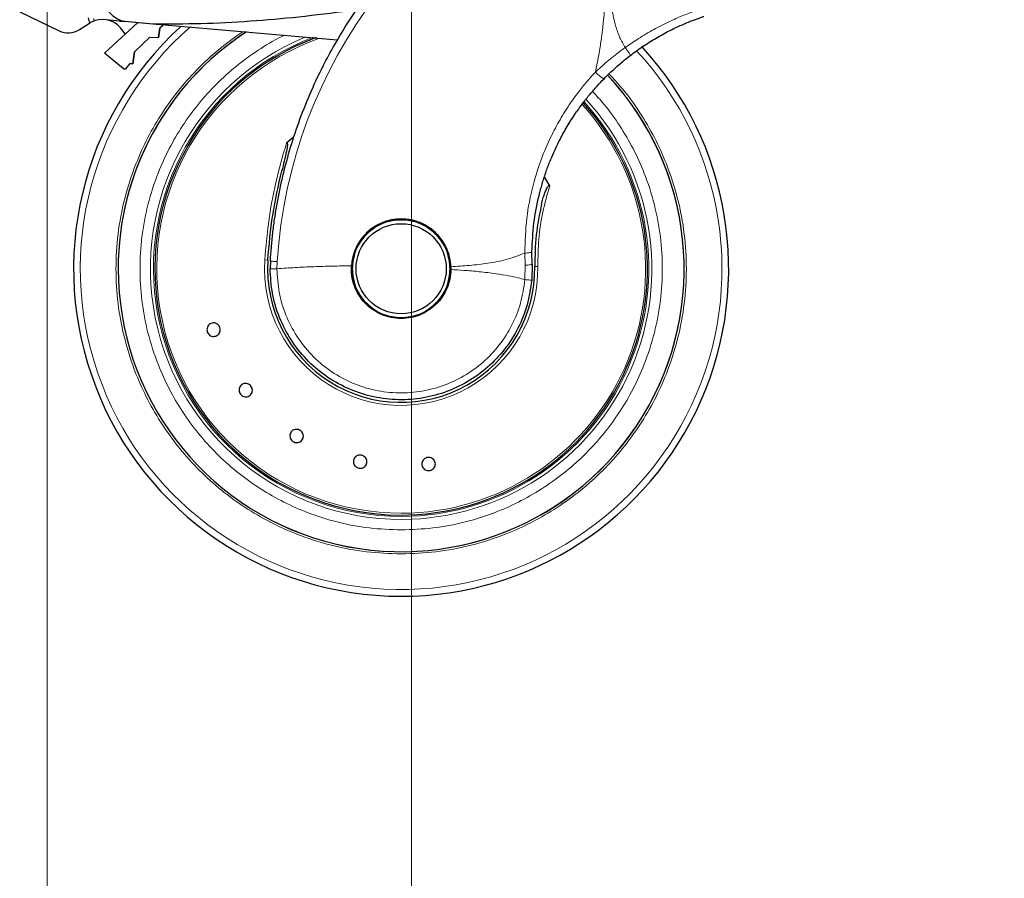
# Model space of a CAD drawing. Units: millimetres. Extents: x 0 to 210, y 0 to 297.
# Drawn here: x 40 to 49, y 221 to 230 of the extents above; entities that cross this region are included whole.
import ezdxf

# ---------------------------------------------------------------- set-up
doc = ezdxf.new("R2010")
doc.units = ezdxf.units.MM
doc.styles.add('SLDTEXTSTYLE0', font='TXT', dxfattribs={"width": 0.75})
doc.dimstyles.new('SLDDIMSTYLE3', dxfattribs={"dimtxt": 3.5, "dimasz": 3.302, "dimexe": 0, "dimexo": 0.0625, "dimgap": 0.875, "dimtad": 1, "dimdec": 0, "dimlfac": 20, "dimrnd": 1e-09, "dimzin": 12, "dimdsep": 46, "dimtxsty": 'SLDTEXTSTYLE0', "dimsah": 1, "dimcen": 0.09, "dimadec": 0, "dimazin": 3, "dimtfac": 1, "dimtdec": 0, "dimtofl": 0, "dimtmove": 0, "dimatfit": 3, "dimfxl": 1, "dimfrac": 2, "dimtolj": 1, "dimtzin": 12, "dimarcsym": 0})
doc.dimstyles.new('SLDDIMSTYLE4', dxfattribs={"dimtxt": 3.5, "dimasz": 3.302, "dimexe": 0, "dimexo": 0.0625, "dimgap": 0.875, "dimtad": 1, "dimlfac": 20, "dimrnd": 1e-09, "dimzin": 12, "dimdsep": 46, "dimtxsty": 'SLDTEXTSTYLE0', "dimsah": 1, "dimcen": 0.09, "dimadec": 0, "dimazin": 3, "dimtfac": 1, "dimtofl": 0, "dimtmove": 0, "dimatfit": 3, "dimfxl": 1, "dimfrac": 2, "dimtolj": 1, "dimtzin": 12, "dimarcsym": 0})

# ---------------------------------------------------------------- blocks, each defined once
blk = doc.blocks.new('_D_4')
at = {"color": 7, "linetype": 'Continuous', "lineweight": 0}
for p, q in [((39.8269, 266.9916), (39.8269, 209.6502)), ((80.0546, 231.5349), (80.0546, 209.6502)), ((39.8269, 210.6502), (80.0546, 210.6502))]:
    blk.add_line(p, q, dxfattribs=at)
at = {"color": 7, "linetype": 'Continuous', "lineweight": 18}
for points in [[(39.8269, 210.6502), (43.1289, 210.1502), (43.1289, 211.1502)], [(80.0546, 210.6502), (76.7526, 211.1502), (76.7526, 210.1502)]]:
    blk.add_solid(points, dxfattribs=at)
at = {"color": 7, "linetype": 'Continuous', "lineweight": 18, "insert": (56.0616, 215.1619), "char_height": 3.5, "attachment_point": 1, "style": 'SLDTEXTSTYLE0'}
blk.add_mtext('805', dxfattribs=at)
blk = doc.blocks.new('_D_5')
at = {"color": 7, "linetype": 'Continuous', "lineweight": 0}
for p, q in [((43.3046, 231.2669), (43.3046, 214.7615)), ((78.3046, 231.2669), (78.3046, 214.7615)), ((43.3046, 215.7615), (78.3046, 215.7615))]:
    blk.add_line(p, q, dxfattribs=at)
at = {"color": 7, "linetype": 'Continuous', "lineweight": 18}
for points in [[(43.3046, 215.7615), (46.6066, 215.2615), (46.6066, 216.2615)], [(78.3046, 215.7615), (75.0026, 216.2615), (75.0026, 215.2615)]]:
    blk.add_solid(points, dxfattribs=at)
at = {"color": 7, "linetype": 'Continuous', "lineweight": 18, "insert": (56.9254, 220.2732), "char_height": 3.5, "attachment_point": 1, "style": 'SLDTEXTSTYLE0'}
blk.add_mtext('700', dxfattribs=at)

msp = doc.modelspace()

# ---------------------------------------------------------------- linework, layer by layer
at = {"color": 7, "linetype": 'Continuous', "lineweight": 25}
for p, q in [((39.5651, 229.60467), (39.94153, 229.42459)), ((40.13519, 229.43625), (40.23074, 229.49703)), ((40.21785, 229.54711), (40.23074, 229.49703)), ((40.68944, 229.50199), (40.37627, 229.21318)), ((40.51826, 229.51783), (40.38934, 229.53039)), ((40.51826, 229.51783), (40.54447, 229.51527)), ((40.54447, 229.51527), (40.57143, 229.51264)), ((40.56801, 229.51261), (40.54651, 229.5169)), ((40.8385, 229.48895), (40.56801, 229.51261)), ((40.59765, 229.51009), (40.57143, 229.51264)), ((40.90165, 229.48046), (40.59765, 229.51009)), ((42.59498, 229.33527), (40.8385, 229.48895)), ((40.9016, 229.44882), (40.88927, 229.36084)), ((40.88927, 229.36084), (40.9016, 229.44882)), ((40.95109, 229.4895), (40.9016, 229.44882)), ((40.95109, 229.4895), (40.9016, 229.44882)), ((40.80607, 229.3652), (40.66151, 229.22435)), ((40.80607, 229.3652), (40.66151, 229.22435)), ((40.80607, 229.3652), (40.88927, 229.36084)), ((40.80607, 229.3652), (40.88927, 229.36084)), ((40.37475, 229.21135), (40.37627, 229.21318)), ((40.55617, 229.06147), (40.37475, 229.21135)), ((40.66151, 229.22435), (40.64544, 229.10983)), ((40.64544, 229.10983), (40.66151, 229.22435)), ((45.5195, 229.28063), (45.49737, 229.26462)), ((40.57742, 229.06305), (40.61952, 229.11119)), ((40.61952, 229.11119), (40.64544, 229.10983)), ((40.64544, 229.10983), (40.61952, 229.11119)), ((42.17975, 228.41273), (42.10973, 228.35232)), ((44.62177, 227.94537), (44.57387, 228.02563)), ((44.45379, 227.19899), (44.45243, 227.31591)), ((41.95679, 227.22806), (41.95459, 227.1548)), ((43.67923, 227.1726), (43.67952, 227.14598)), ((44.45379, 227.19899), (44.44978, 227.04446))]:
    msp.add_line(p, q, dxfattribs=at)
at = {"color": 8, "linetype": 'Continuous', "lineweight": 18}
for p, q in [((40.2766, 229.51947), (40.27081, 229.54195)), ((40.51826, 229.51783), (40.52483, 229.52702)), ((40.54876, 229.52128), (40.54447, 229.51527)), ((41.90329, 227.23849), (41.93227, 227.23661)), ((44.38412, 227.30352), (44.38674, 227.18719)), ((42.0196, 227.15405), (42.02179, 227.22191)), ((44.38674, 227.18719), (44.38505, 227.05016))]:
    msp.add_line(p, q, dxfattribs=at)
at = {"color": 7, "linetype": 'Continuous', "lineweight": 25, "flags": 128}
msp.add_lwpolyline([(40.57395, 229.39549), (40.56931, 229.39914), (40.55107, 229.42067)], dxfattribs=at)
at = {"color": 7, "linetype": 'Continuous', "lineweight": 25}
msp.add_circle((43.20459, 227.15405), 0.43, dxfattribs=at)
at = {"color": 8, "linetype": 'Continuous', "lineweight": 18}
for centre, radius, start, end in [((46.65714, 226.93348), 4.64431, 108.687185, 176.439472), ((43.20459, 227.15405), 3.06098, 131.072468, 42.793218), ((43.20459, 227.15405), 2.39201, 112.47438, 270.169202), ((43.20459, 227.15405), 2.36309, 110.830638, 270), ((43.20459, 227.15405), 2.33247, 109.50216, 270), ((43.20459, 227.15405), 2.36309, 270, 42.371709), ((43.20459, 227.15405), 2.39201, 270.169202, 42.486793), ((43.20459, 227.15405), 2.33247, 270, 42.227454), ((43.20459, 227.15405), 1.30404, 176.287697, 0.935586)]:
    msp.add_arc(centre, radius, start, end, dxfattribs=at)
at = {"color": 7, "linetype": 'Continuous', "lineweight": 25}
for centre, radius, start, end in [((40.35386, 229.30348), 0.2294, 30.721827, 109.683626), ((40.02784, 229.605), 0.2, 244.432886, 302.460567), ((43.20459, 227.15405), 3.125, 132.286515, 270), ((43.20459, 227.15405), 2.7, 123.137655, 180), ((43.20459, 227.15405), 2.7, 123.269406, 180), ((43.20459, 227.15405), 2.35, 110.211445, 269.572633), ((43.20459, 227.15405), 3.125, 270, 42.631041), ((43.20459, 227.15405), 2.7, 180, 43.156709), ((43.20459, 227.15405), 2.7, 180, 43.105498), ((43.20459, 227.15405), 2.35, 269.572633, 42.213311), ((43.20459, 227.15405), 0.47432, 90, 177.983584), ((43.20459, 227.15405), 0.47285, 1.881464, 219.010633), ((43.20459, 227.15405), 0.47, 90, 0.613107), ((43.20459, 227.15405), 1.275, 176.287699, 0.935586)]:
    msp.add_arc(centre, radius, start, end, dxfattribs=at)
for points, knots in [([(41.95679, 227.22806), (41.95972, 227.27169), (41.96563, 227.35931), (41.97916, 227.49089), (41.99626, 227.62311), (42.01733, 227.75586), (42.04236, 227.889), (42.08069, 228.06491), (42.13873, 228.28546), (42.22532, 228.55104), (42.33182, 228.82131), (42.4482, 229.06984), (42.57236, 229.3003), (42.70346, 229.5164), (42.85385, 229.73574), (43.04427, 229.98182), (43.24907, 230.2115), (43.46701, 230.42439), (43.65669, 230.59016), (43.85226, 230.74386), (44.04869, 230.8827), (44.33052, 231.06025), (44.6892, 231.25189), (44.995, 231.36693), (45.14206, 231.42225)], [0, 0, 0, 0, 0.0234571, 0.0471077, 0.070952, 0.0949904, 0.1192229, 0.1436499, 0.1916159, 0.2415874, 0.2935655, 0.3475514, 0.3889285, 0.4341908, 0.4833381, 0.5318075, 0.6013897, 0.6485773, 0.6955309, 0.7367429, 0.7822345, 0.8247327, 0.915715, 1, 1, 1, 1]), ([(40.46278, 229.99768), (40.44234, 229.97908), (40.40377, 229.94398), (40.36746, 229.87275), (40.35119, 229.79627), (40.35782, 229.71831), (40.38454, 229.64699), (40.42691, 229.58902), (40.48174, 229.54291), (40.52438, 229.52579), (40.54651, 229.5169)], [0, 0, 0, 0, 0.1375987, 0.2596162, 0.3937471, 0.5249339, 0.6460726, 0.770868, 0.8810901, 1, 1, 1, 1]), ([(42.70854, 229.61391), (42.54828, 229.59323), (42.23475, 229.55277), (41.7627, 229.51229), (41.29942, 229.48778), (40.99017, 229.48856), (40.8385, 229.48895)], [0, 0, 0, 0, 0.2584246, 0.5055756, 0.7575115, 1, 1, 1, 1]), ([(40.23074, 229.49703), (40.2312, 229.49733), (40.23213, 229.49793), (40.23937, 229.50235), (40.25036, 229.50835), (40.26346, 229.51453), (40.27273, 229.51802), (40.2766, 229.51947)], [0, 0, 0, 0, 0.2063334, 0.412443, 0.6244753, 0.8434961, 1, 1, 1, 1]), ([(45.39094, 229.18911), (45.4288, 229.21715), (45.50918, 229.27667), (45.63721, 229.35679), (45.76338, 229.42552), (45.88046, 229.48084), (45.98605, 229.52416), (46.05696, 229.55063), (46.09033, 229.56105), (46.09195, 229.56156)], [0, 0, 0, 0, 0.1646574, 0.3495719, 0.5353497, 0.6882084, 0.839344, 0.9922357, 1, 1, 1, 1]), ([(45.14034, 228.96736), (45.1578, 228.98482), (45.19201, 229.01902), (45.25137, 229.07392), (45.31707, 229.13111), (45.3667, 229.17008), (45.39094, 229.18911)], [0, 0, 0, 0, 0.2223995, 0.4355355, 0.7243043, 1, 1, 1, 1]), ([(40.57742, 229.06305), (40.57601, 229.06171), (40.57316, 229.05903), (40.56731, 229.0576), (40.56124, 229.05815), (40.55787, 229.06036), (40.55617, 229.06147)], [0, 0, 0, 0, 0.2444661, 0.4923566, 0.7438618, 1, 1, 1, 1]), ([(44.45243, 227.31591), (44.45662, 227.40763), (44.46488, 227.58868), (44.5029, 227.78557), (44.5343, 227.90836), (44.54947, 227.96225), (44.56575, 228.01534), (44.5831, 228.0676), (44.60149, 228.11903), (44.62088, 228.1696), (44.65814, 228.26061), (44.7119, 228.37517), (44.78902, 228.51416), (44.86261, 228.62973), (44.9366, 228.73261), (45.00529, 228.81896), (45.07209, 228.89626), (45.11801, 228.9441), (45.14034, 228.96736)], [0, 0, 0, 0, 0.1501356, 0.296349, 0.3271519, 0.3577073, 0.3880154, 0.418076, 0.4478891, 0.4774548, 0.5067731, 0.6089475, 0.6844755, 0.7669766, 0.8330884, 0.8917256, 0.9473625, 1, 1, 1, 1]), ([(42.10973, 228.35232), (42.11054, 228.353), (42.11165, 228.35395), (42.11339, 228.35465), (42.11451, 228.35475), (42.11549, 228.35445), (42.11639, 228.35378), (42.11759, 228.35202), (42.1193, 228.34539), (42.11839, 228.31933), (42.10231, 228.23193), (42.08171, 228.15059), (42.06593, 228.08829)], [0, 0, 0, 0, 0.0112648, 0.0155649, 0.0199072, 0.0231371, 0.0263578, 0.0317597, 0.0456089, 0.0988007, 0.3097092, 1, 1, 1, 1]), ([(41.93227, 227.23661), (41.94491, 227.38043), (41.97016, 227.6677), (42.03403, 227.94821), (42.06593, 228.08829)], [0, 0, 0, 0, 0.5006287, 1, 1, 1, 1]), ([(44.54431, 227.77304), (44.54837, 227.78922), (44.55648, 227.82157), (44.5709, 227.86602), (44.58475, 227.90079), (44.59579, 227.92305), (44.6037, 227.93596), (44.60957, 227.94354), (44.61441, 227.94744), (44.61721, 227.94822), (44.61872, 227.94813), (44.62008, 227.9475), (44.62108, 227.9465), (44.62157, 227.9457), (44.62177, 227.94537)], [0, 0, 0, 0, 0.2523604, 0.5047655, 0.7067783, 0.818313, 0.8805388, 0.9355694, 0.9632895, 0.972099, 0.9789531, 0.9858312, 0.9942512, 1, 1, 1, 1]), ([(44.54431, 227.77304), (44.52419, 227.6745), (44.484, 227.47762), (44.48095, 227.27571), (44.47942, 227.17487)], [0, 0, 0, 0, 0.5005472, 1, 1, 1, 1]), ([(43.20459, 227.62905), (43.17618, 227.62758), (43.11641, 227.62447), (43.04867, 227.60424), (43.00009, 227.5832), (42.97278, 227.56902), (42.95379, 227.55757), (42.93984, 227.54849), (42.91581, 227.53202), (42.8808, 227.50326), (42.84275, 227.46316), (42.81373, 227.42522), (42.79134, 227.38935), (42.76978, 227.34748), (42.75065, 227.298), (42.73583, 227.23977), (42.73218, 227.20074), (42.73039, 227.18162)], [0, 0, 0, 0, 0.11845838, 0.24917749, 0.29217608, 0.33975709, 0.37771561, 0.38483643, 0.40937332, 0.49956671, 0.57364796, 0.64011006, 0.69895198, 0.75017351, 0.83667261, 0.91994291, 1, 1, 1, 1]), ([(43.67923, 227.1726), (43.67638, 227.20289), (43.67077, 227.26241), (43.64969, 227.32278), (43.63353, 227.3583), (43.62083, 227.384), (43.6024, 227.41494), (43.57905, 227.44685), (43.56044, 227.46907), (43.53342, 227.49787), (43.4958, 227.53107), (43.4454, 227.56488), (43.39613, 227.5898), (43.34825, 227.60759), (43.28565, 227.62446), (43.23704, 227.62722), (43.20459, 227.62905)], [0, 0, 0, 0, 0.1251546, 0.2458586, 0.2615018, 0.2864698, 0.364341, 0.4099328, 0.449827, 0.4840231, 0.5730511, 0.6563095, 0.7338111, 0.8001322, 0.8666252, 1, 1, 1, 1]), ([(41.47467, 226.59197), (41.47626, 226.58483), (41.47944, 226.57055), (41.47512, 226.54876), (41.46449, 226.52982), (41.44814, 226.51565), (41.42807, 226.50791), (41.40652, 226.50745), (41.38591, 226.51433), (41.36856, 226.52775), (41.3592, 226.54205), (41.35321, 226.55772), (41.35063, 226.57465), (41.35457, 226.59629), (41.3653, 226.61527), (41.38162, 226.62943), (41.40169, 226.63717), (41.42324, 226.63763), (41.44387, 226.63076), (41.46116, 226.61731), (41.47067, 226.60307), (41.4739, 226.59411), (41.47467, 226.59197)], [0, 0, 0, 0, 0.0536982, 0.1073965, 0.1610935, 0.2147771, 0.2684488, 0.3221155, 0.3757857, 0.4294661, 0.4831588, 0.5, 0.5536977, 0.6073957, 0.6610925, 0.7147774, 0.7684508, 0.8221178, 0.8757867, 0.9294654, 0.9831577, 1, 1, 1, 1]), ([(41.67217, 225.95679), (41.66823, 225.96296), (41.66036, 225.97529), (41.65697, 225.99724), (41.66048, 226.01867), (41.67099, 226.03758), (41.6872, 226.05171), (41.7073, 226.05952), (41.72902, 226.0601), (41.74991, 226.05342), (41.7636, 226.04319), (41.77459, 226.03051), (41.7828, 226.01549), (41.78651, 225.99381), (41.78291, 225.9723), (41.77242, 225.95341), (41.7562, 225.93927), (41.73611, 225.93147), (41.71438, 225.93088), (41.69353, 225.93759), (41.67972, 225.94773), (41.67362, 225.95504), (41.67217, 225.95679)], [0, 0, 0, 0, 0.0536977, 0.1073957, 0.1610925, 0.2147774, 0.2684508, 0.3221178, 0.3757867, 0.4294654, 0.4831577, 0.5, 0.5536982, 0.6073965, 0.6610935, 0.7147771, 0.7684489, 0.8221155, 0.8757857, 0.9294661, 0.9831588, 1, 1, 1, 1]), ([(42.2407, 225.6115), (42.24651, 225.60705), (42.25812, 225.59815), (42.26881, 225.57869), (42.27285, 225.55734), (42.26943, 225.53598), (42.25903, 225.51715), (42.24282, 225.50295), (42.2226, 225.49497), (42.20069, 225.4941), (42.18433, 225.49904), (42.16966, 225.50719), (42.15681, 225.5185), (42.14591, 225.53761), (42.14193, 225.55905), (42.14534, 225.58038), (42.15573, 225.59922), (42.17195, 225.61342), (42.19217, 225.62141), (42.21406, 225.62223), (42.2305, 225.61743), (42.23873, 225.61264), (42.2407, 225.6115)], [0, 0, 0, 0, 0.0536982, 0.1073965, 0.1610935, 0.2147771, 0.2684488, 0.3221155, 0.3757857, 0.4294661, 0.4831588, 0.5, 0.5536977, 0.6073957, 0.6610925, 0.7147774, 0.7684508, 0.8221178, 0.8757867, 0.9294654, 0.9831577, 1, 1, 1, 1]), ([(42.82641, 225.37485), (42.83339, 225.37266), (42.84735, 225.36827), (42.86405, 225.35364), (42.87515, 225.33496), (42.87924, 225.31372), (42.87591, 225.29247), (42.86553, 225.27357), (42.84927, 225.25916), (42.82897, 225.25086), (42.8119, 225.2499), (42.79534, 225.25254), (42.77939, 225.25877), (42.76262, 225.273), (42.75154, 225.29178), (42.74744, 225.313), (42.75077, 225.33425), (42.76115, 225.35315), (42.77742, 225.36757), (42.79771, 225.37583), (42.8148, 225.37694), (42.82417, 225.37526), (42.82641, 225.37485)], [0, 0, 0, 0, 0.0536982, 0.1073965, 0.1610935, 0.2147771, 0.2684488, 0.3221155, 0.3757857, 0.4294661, 0.4831588, 0.5, 0.5536977, 0.6073957, 0.6610925, 0.7147774, 0.7684508, 0.8221178, 0.8757867, 0.9294654, 0.9831577, 1, 1, 1, 1]), ([(43.45774, 225.35281), (43.46505, 225.35313), (43.47967, 225.35378), (43.50037, 225.34575), (43.51718, 225.33199), (43.52829, 225.31342), (43.53243, 225.29232), (43.52914, 225.27101), (43.51879, 225.25191), (43.50255, 225.23716), (43.48685, 225.23042), (43.47037, 225.22724), (43.45326, 225.22764), (43.43263, 225.23528), (43.4158, 225.24914), (43.40469, 225.26767), (43.40055, 225.28878), (43.40384, 225.31009), (43.41419, 225.32921), (43.43043, 225.34391), (43.44612, 225.3508), (43.4555, 225.35242), (43.45774, 225.35281)], [0, 0, 0, 0, 0.0536982, 0.1073965, 0.1610935, 0.2147771, 0.2684488, 0.3221155, 0.3757857, 0.4294661, 0.4831588, 0.5, 0.5536977, 0.6073957, 0.6610925, 0.7147774, 0.7684508, 0.8221178, 0.8757867, 0.9294654, 0.9831577, 1, 1, 1, 1])]:
    msp.add_open_spline(points, degree=3, knots=knots, dxfattribs=at)
at = {"color": 8, "linetype": 'Continuous', "lineweight": 18}
for points, knots in [([(45.1691, 231.33296), (45.16903, 231.31914), (45.16889, 231.28878), (45.1687, 231.23915), (45.16852, 231.18135), (45.16839, 231.11536), (45.16834, 231.04119), (45.16837, 230.97659), (45.16844, 230.92056), (45.16854, 230.85764), (45.16873, 230.75466), (45.16891, 230.66169), (45.16896, 230.60037), (45.16897, 230.59133), (45.16897, 230.58771), (45.16897, 230.58453), (45.16897, 230.5746), (45.16899, 230.54359), (45.16896, 230.48518), (45.16877, 230.39445), (45.16812, 230.27487), (45.16656, 230.1421), (45.1639, 230.01901), (45.16072, 229.91943), (45.15734, 229.83798), (45.15201, 229.73495), (45.14433, 229.62322), (45.13419, 229.5142), (45.12646, 229.44474), (45.12035, 229.39489), (45.11395, 229.34638), (45.10495, 229.28426), (45.09283, 229.20924), (45.07737, 229.12315), (45.06487, 229.06249), (45.05833, 229.03074)], [0, 0, 0, 0, 0.0179461, 0.0394333, 0.0644616, 0.0930312, 0.1251421, 0.1607945, 0.1769361, 0.1979251, 0.2425122, 0.3106975, 0.3186777, 0.3221678, 0.3224286, 0.3233871, 0.3262991, 0.3353272, 0.3636558, 0.4021744, 0.4531718, 0.5189701, 0.5746418, 0.6130852, 0.6483777, 0.6805216, 0.7470835, 0.7938211, 0.8227425, 0.8378631, 0.8590654, 0.8863069, 0.9194136, 0.9578266, 1, 1, 1, 1]), ([(45.1703, 231.33226), (45.1706, 231.24374), (45.17125, 231.04484), (45.17069, 230.77464), (45.17025, 230.52364), (45.17094, 230.32246), (45.17367, 230.13944), (45.17929, 229.97894), (45.19009, 229.81054), (45.20942, 229.64281), (45.24472, 229.48432), (45.28709, 229.36181), (45.32445, 229.2955), (45.34193, 229.26447)], [0, 0, 0, 0, 0.1268451, 0.285023, 0.3871932, 0.4865282, 0.5733109, 0.6494807, 0.7166178, 0.8151218, 0.8910343, 0.949003, 1, 1, 1, 1]), ([(46.67915, 229.76584), (46.6793, 229.76585), (46.68216, 229.76614), (46.67134, 229.76509), (46.64598, 229.76239), (46.60619, 229.75763), (46.56005, 229.75139), (46.51119, 229.7439), (46.46233, 229.73558), (46.39978, 229.72377), (46.32102, 229.70682), (46.22167, 229.6819), (46.11572, 229.65098), (46.00245, 229.61279), (45.88517, 229.56735), (45.75482, 229.50976), (45.61505, 229.43845), (45.4729, 229.35522), (45.38392, 229.29356), (45.34193, 229.26447)], [0, 0, 0, 0, 0.0039124, 0.0771637, 0.1457358, 0.2096399, 0.2688903, 0.3144157, 0.3578412, 0.3991815, 0.4647258, 0.5270371, 0.5910963, 0.6531955, 0.7165417, 0.7790604, 0.8567662, 0.9324126, 1, 1, 1, 1]), ([(43.20459, 224.43311), (43.09399, 224.43701), (42.86935, 224.44494), (42.53261, 224.51026), (42.22463, 224.60915), (41.95081, 224.73393), (41.71147, 224.87376), (41.48592, 225.0383), (41.27721, 225.22666), (41.08885, 225.43537), (40.92432, 225.66092), (40.78444, 225.90026), (40.6598, 226.17408), (40.56028, 226.48206), (40.49734, 226.8188), (40.47691, 227.15405), (40.49735, 227.48929), (40.56027, 227.82603), (40.6598, 228.13401), (40.78443, 228.40784), (40.92433, 228.64715), (41.08877, 228.87283), (41.27745, 229.08107), (41.47779, 229.26457), (41.62332, 229.36623), (41.6921, 229.41427)], [0, 0, 0, 0, 0.0477842, 0.0970502, 0.1477022, 0.1872973, 0.2268962, 0.2673338, 0.3077752, 0.3482128, 0.3886543, 0.4282494, 0.4678483, 0.5184969, 0.5677638, 0.6155505, 0.6633338, 0.7126007, 0.7632527, 0.8028478, 0.8424467, 0.8828843, 0.9233257, 0.9637633, 1, 1, 1, 1]), ([(42.08747, 229.37968), (42.07777, 229.37532), (41.99154, 229.33658), (41.838, 229.24071), (41.63057, 229.09189), (41.43969, 228.91891), (41.26714, 228.72792), (41.11649, 228.52135), (40.9884, 228.30218), (40.87427, 228.05144), (40.78313, 227.76942), (40.7255, 227.46106), (40.70679, 227.15406), (40.7255, 226.84707), (40.78312, 226.53871), (40.87426, 226.25668), (40.9884, 226.00594), (41.11648, 225.78677), (41.26715, 225.58022), (41.43963, 225.3891), (41.63075, 225.21661), (41.83729, 225.06594), (42.05647, 224.93789), (42.3072, 224.82363), (42.58923, 224.73307), (42.89759, 224.67325), (43.10331, 224.66599), (43.20459, 224.66242)], [0, 0, 0, 0, 0.0047846, 0.0425404, 0.0810954, 0.1196546, 0.1582097, 0.1967688, 0.2345206, 0.2722763, 0.3205671, 0.3675406, 0.413103, 0.4586619, 0.5056355, 0.5539298, 0.5916816, 0.6294373, 0.6679924, 0.7065515, 0.7451066, 0.7836657, 0.8214175, 0.8591733, 0.9074641, 0.9544384, 1, 1, 1, 1]), ([(45.34193, 229.26447), (45.3213, 229.24947), (45.2775, 229.21763), (45.21619, 229.16948), (45.16062, 229.12324), (45.10905, 229.07821), (45.07643, 229.04768), (45.05833, 229.03074)], [0, 0, 0, 0, 0.20794166, 0.44123464, 0.63372053, 0.79680161, 1, 1, 1, 1]), ([(45.34193, 229.26447), (45.3488, 229.25529), (45.36307, 229.23624), (45.38004, 229.21142), (45.39072, 229.19372), (45.39087, 229.19061), (45.39094, 229.18911)], [0, 0, 0, 0, 0.2408268, 0.4999997, 0.7591728, 1, 1, 1, 1]), ([(45.05833, 229.03074), (45.03407, 229.00432), (44.98131, 228.94687), (44.90158, 228.84889), (44.81102, 228.725), (44.71908, 228.57924), (44.63111, 228.41322), (44.54005, 228.20568), (44.45649, 227.9464), (44.39398, 227.63225), (44.38745, 227.41465), (44.38412, 227.30352)], [0, 0, 0, 0, 0.0565068, 0.1228684, 0.1990676, 0.2985408, 0.3947362, 0.4957194, 0.656416, 0.8245242, 1, 1, 1, 1]), ([(45.05833, 229.03074), (45.06735, 229.02194), (45.08126, 229.00837), (45.0994, 228.99257), (45.11243, 228.98198), (45.12351, 228.97393), (45.13491, 228.9669), (45.1382, 228.96718), (45.14034, 228.96735)], [0, 0, 0, 0, 0.2382688, 0.3675958, 0.5, 0.6324042, 0.7617312, 1, 1, 1, 1]), ([(45.18695, 229.01335), (45.23104, 228.96622), (45.33909, 228.85071), (45.48439, 228.64674), (45.62487, 228.40796), (45.74934, 228.13399), (45.84892, 227.82606), (45.91184, 227.48931), (45.93228, 227.15406), (45.91184, 226.81881), (45.84891, 226.48207), (45.74939, 226.17409), (45.62475, 225.90027), (45.48488, 225.66093), (45.32035, 225.43538), (45.13199, 225.22667), (44.92328, 225.03831), (44.69773, 224.87377), (44.45838, 224.73393), (44.18457, 224.60915), (43.87659, 224.51027), (43.53985, 224.44494), (43.3152, 224.43701), (43.20459, 224.43311)], [0, 0, 0, 0, 0.0306139, 0.0750175, 0.1184918, 0.1619702, 0.2175809, 0.2716745, 0.324143, 0.3766077, 0.4307014, 0.4863158, 0.5297901, 0.5732686, 0.6176679, 0.6620715, 0.7064708, 0.7508744, 0.7943487, 0.8378272, 0.8934379, 0.9475325, 1, 1, 1, 1]), ([(43.20459, 224.66242), (43.30588, 224.66599), (43.51158, 224.67325), (43.81994, 224.73307), (44.10197, 224.82362), (44.35271, 224.93788), (44.57188, 225.06593), (44.77843, 225.21661), (44.96954, 225.38909), (45.14203, 225.58021), (45.2927, 225.78675), (45.42078, 226.00593), (45.53492, 226.25666), (45.62606, 226.53869), (45.68369, 226.84705), (45.7024, 227.15405), (45.68368, 227.46104), (45.62608, 227.76941), (45.53488, 228.05139), (45.42092, 228.30229), (45.29221, 228.52089), (45.16218, 228.70392), (45.06663, 228.80624), (45.02958, 228.84591)], [0, 0, 0, 0, 0.0525971, 0.1068253, 0.1625793, 0.2061624, 0.24975, 0.2942605, 0.3387756, 0.383286, 0.4278011, 0.4713842, 0.5149718, 0.5707218, 0.624951, 0.6775512, 0.7301473, 0.7843765, 0.8401305, 0.8837136, 0.9273012, 0.9718117, 1, 1, 1, 1]), ([(42.10973, 228.35232), (42.07417, 228.22748), (42.00424, 227.98196), (41.93592, 227.60866), (41.91407, 227.36081), (41.90329, 227.23849)], [0, 0, 0, 0, 0.3438082, 0.6761491, 1, 1, 1, 1]), ([(44.62177, 227.94537), (44.59812, 227.86197), (44.55098, 227.69568), (44.5127, 227.43659), (44.50987, 227.2625), (44.50846, 227.17535)], [0, 0, 0, 0, 0.334446, 0.6667974, 1, 1, 1, 1]), ([(42.73959, 227.15405), (42.7458, 227.21254), (42.75536, 227.30252), (42.81334, 227.41081), (42.87336, 227.48521), (42.94785, 227.54561), (43.05611, 227.60178), (43.20459, 227.63029), (43.35307, 227.60178), (43.46133, 227.54561), (43.53583, 227.48521), (43.59584, 227.41081), (43.65383, 227.30252), (43.66338, 227.21254), (43.66959, 227.15405)], [0, 0, 0, 0, 0.11972842, 0.18418033, 0.25, 0.31581967, 0.38027158, 0.5, 0.61972842, 0.68418033, 0.75, 0.81581967, 0.88027158, 1, 1, 1, 1]), ([(43.67923, 227.1726), (43.73859, 227.17648), (43.85705, 227.18424), (44.03295, 227.20526), (44.21109, 227.23714), (44.32525, 227.28094), (44.38412, 227.30352)], [0, 0, 0, 0, 0.2452184, 0.4894088, 0.7367303, 1, 1, 1, 1]), ([(44.45243, 227.31591), (44.45151, 227.31448), (44.44962, 227.31154), (44.43464, 227.30772), (44.41238, 227.30479), (44.39337, 227.30394), (44.38412, 227.30352)], [0, 0, 0, 0, 0.2434451, 0.4999998, 0.7565546, 1, 1, 1, 1]), ([(42.01959, 227.15405), (42.01102, 227.15409), (41.99278, 227.15417), (41.9735, 227.15434), (41.95819, 227.15456), (41.95598, 227.15471), (41.95459, 227.1548)], [0, 0, 0, 0, 0.235037, 0.5002163, 0.6860665, 1, 1, 1, 1]), ([(42.02179, 227.22191), (42.0129, 227.22254), (41.99465, 227.22382), (41.97351, 227.22563), (41.95936, 227.22716), (41.95763, 227.22777), (41.95679, 227.22806)], [0, 0, 0, 0, 0.2437718, 0.5, 0.7562282, 1, 1, 1, 1]), ([(42.73039, 227.18162), (42.67016, 227.1811), (42.54966, 227.18006), (42.37081, 227.17406), (42.19358, 227.16595), (42.07761, 227.15802), (42.01959, 227.15405)], [0, 0, 0, 0, 0.2496838, 0.499542, 0.7496031, 1, 1, 1, 1]), ([(44.38505, 227.05016), (44.37429, 226.97543), (44.35277, 226.82596), (44.2673, 226.61468), (44.14632, 226.42271), (43.9903, 226.25739), (43.80598, 226.1246), (43.59975, 226.02922), (43.37919, 225.97468), (43.15228, 225.96297), (42.92728, 225.99453), (42.71235, 226.06819), (42.51528, 226.1813), (42.3433, 226.32973), (42.20239, 226.5081), (42.0987, 226.70992), (42.03209, 226.92788), (42.02376, 227.07866), (42.01959, 227.15405)], [0, 0, 0, 0, 0.0625004, 0.1250007, 0.187501, 0.2500012, 0.3125014, 0.3750015, 0.4375016, 0.5000016, 0.5625016, 0.6250015, 0.6875014, 0.7500012, 0.812501, 0.8750007, 0.9375004, 1, 1, 1, 1]), ([(43.66959, 227.15405), (43.66338, 227.09556), (43.65383, 227.00558), (43.59584, 226.89729), (43.53583, 226.8229), (43.46133, 226.7625), (43.35307, 226.70633), (43.20459, 226.67782), (43.05611, 226.70633), (42.94785, 226.7625), (42.87336, 226.8229), (42.81334, 226.89729), (42.75536, 227.00558), (42.7458, 227.09556), (42.73959, 227.15405)], [0, 0, 0, 0, 0.1197284, 0.1841803, 0.25, 0.3158197, 0.3802716, 0.5, 0.6197284, 0.6841803, 0.75, 0.8158197, 0.8802716, 1, 1, 1, 1]), ([(44.38505, 227.05016), (44.36343, 227.05616), (44.3124, 227.07032), (44.2209, 227.08908), (44.09747, 227.10926), (43.95464, 227.12617), (43.81061, 227.13862), (43.72034, 227.14369), (43.67952, 227.14598)], [0, 0, 0, 0, 0.0964679, 0.2277746, 0.3984096, 0.6263116, 0.831043, 1, 1, 1, 1]), ([(44.38674, 227.18719), (44.39587, 227.1879), (44.41464, 227.18936), (44.43651, 227.19243), (44.45118, 227.19579), (44.45293, 227.19794), (44.45379, 227.19899)], [0, 0, 0, 0, 0.2432829, 0.4996659, 0.7562291, 1, 1, 1, 1])]:
    msp.add_open_spline(points, degree=3, knots=knots, dxfattribs=at)
at = {"color": 7, "linetype": 'Continuous', "lineweight": 25}
for points in [[(44.44978, 227.04446), (44.43843, 226.96561), (44.41572, 226.80791), (44.32553, 226.58501), (44.19787, 226.38249), (44.03325, 226.20808), (43.83875, 226.06803), (43.62115, 225.96743), (43.38844, 225.90995), (43.14903, 225.89767), (42.91165, 225.93103), (42.68492, 226.00883), (42.47705, 226.12824), (42.29567, 226.28492), (42.14709, 226.47318), (42.0378, 226.68617), (41.96764, 226.91617), (41.95894, 227.07526), (41.95459, 227.1548)], [(43.20459, 226.67905), (43.17236, 226.68096), (43.10788, 226.68476), (43.01517, 226.71511), (42.93027, 226.76218), (42.85673, 226.82582), (42.79747, 226.90293), (42.7554, 226.99042), (42.73048, 227.08474), (42.73042, 227.14932), (42.73039, 227.18162)], [(43.67952, 227.14598), (43.67727, 227.11526), (43.67277, 227.05383), (43.64362, 226.96552), (43.59925, 226.88428), (43.53969, 226.81322), (43.46762, 226.75487), (43.38564, 226.71189), (43.29685, 226.68424), (43.23535, 226.68078), (43.20459, 226.67905)]]:
    msp.add_open_spline(points, degree=3, dxfattribs=at)
at = {"color": 8, "linetype": 'Continuous', "lineweight": 18}
for points in [[(44.47942, 227.17487), (44.47954, 227.17487), (44.47976, 227.17488), (44.48157, 227.17491), (44.48436, 227.17495), (44.48811, 227.17501), (44.49262, 227.17509), (44.49767, 227.17517), (44.50306, 227.17526), (44.50666, 227.17532), (44.50846, 227.17535)], [(44.44978, 227.04446), (44.44889, 227.04454), (44.4471, 227.0447), (44.43302, 227.04594), (44.41227, 227.04777), (44.39412, 227.04937), (44.38505, 227.05016)]]:
    msp.add_open_spline(points, degree=3, dxfattribs=at)

# ---------------------------------------------------------------- dimensions: what is measured, and where the dimension line sits
at = {"color": 7, "linetype": 'Continuous', "lineweight": 18}
dim = msp.add_linear_dim(base=(80.0546, 210.65019), p1=(39.82685, 267.99155), p2=(80.0546, 232.53486), angle=0, dimstyle='SLDDIMSTYLE3', dxfattribs=at)
dim.commit()
dim.dimension.update_dxf_attribs({"geometry": '_D_4', "text_midpoint": (59.94072, 210.65019), "dimtype": 160})
dim = msp.add_linear_dim(base=(78.30459, 215.76148), p1=(43.30459, 232.2669), p2=(78.30459, 232.2669), dimstyle='SLDDIMSTYLE4', dxfattribs=at)
dim.commit()
dim.dimension.update_dxf_attribs({"geometry": '_D_5', "text_midpoint": (60.80459, 215.76148), "dimtype": 160})

doc.saveas('drawing.dxf')
